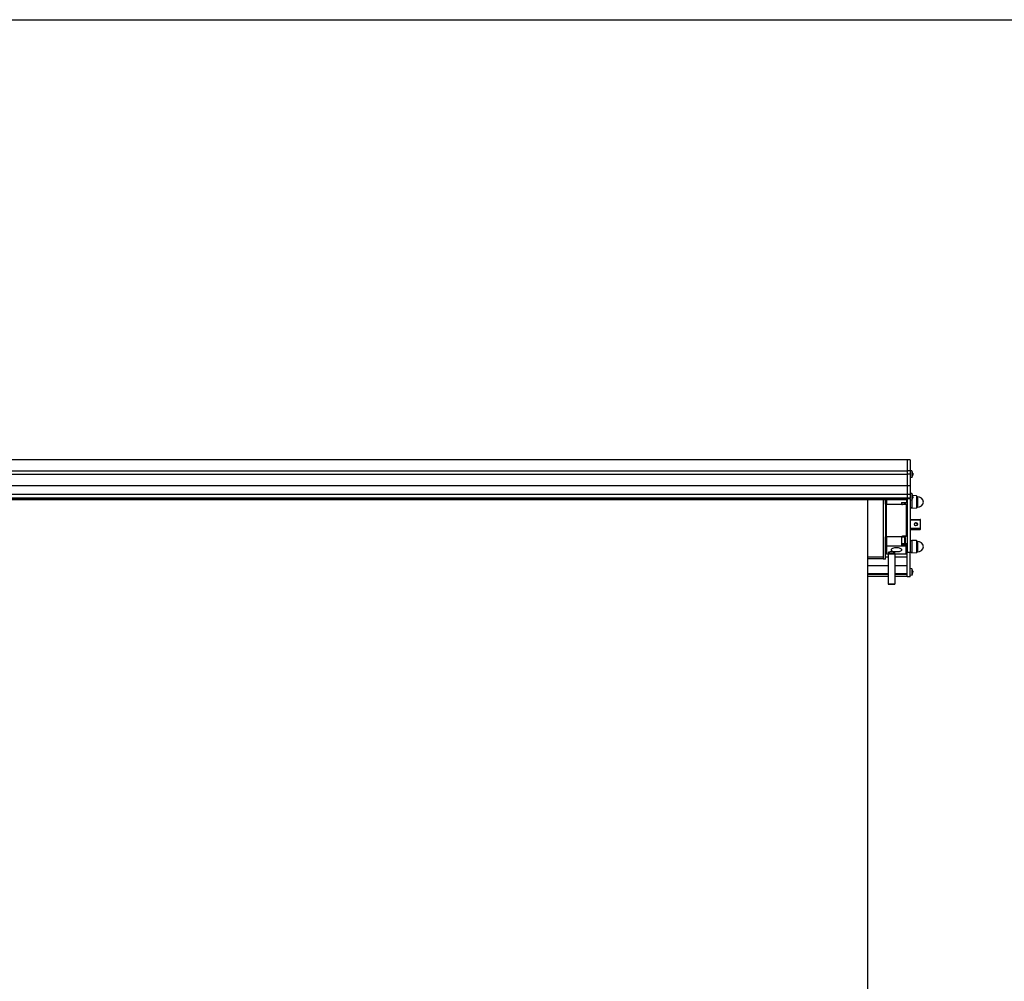
# Model space of a CAD drawing. Units: millimetres. Extents: x -3306 to 594238, y -37927 to -21230.
# Drawn here: x 13532 to 14534, y -30616 to -29637 of the extents above; entities that cross this region are included whole.
import ezdxf

# ---------------------------------------------------------------- set-up
doc = ezdxf.new("R2010")
doc.units = ezdxf.units.MM
doc.header["$LTSCALE"] = 5
doc.layers.add('SLT_tabelka', color=20, linetype='Continuous')
doc.layers.add('system', color=120, linetype='Continuous', lineweight=25)

msp = doc.modelspace()

# ---------------------------------------------------------------- linework, layer by layer
at = {"layer": 'SLT_tabelka'}
msp.add_lwpolyline([(8128.3, -29637.2), (16028.3, -29637.2), (16028.3, -31594.3), (8128.3, -31594.3)], close=True, dxfattribs=at)
at = {"layer": 'system'}
for p, q in [((14435.1, -30085.1), (9455.1, -30085.1)), ((14435.1, -30085.2), (9455.1, -30085.2)), ((14435.1, -30085.1), (14435.1, -30085)), ((14438.1, -30085), (14435.1, -30085)), ((14435.1, -30085.1), (14435.1, -30096.4)), ((14438.1, -30085.1), (14435.1, -30085.1)), ((14438.1, -30085.1), (14438.1, -30085)), ((14438.1, -30085.1), (14438.1, -30096.3)), ((14435.1, -30096.5), (9455.1, -30096.5)), ((14435.1, -30099.9), (9455.1, -30099.9)), ((14435.1, -30096.4), (14435.1, -30099.8)), ((14438.1, -30096.4), (14435.1, -30096.4)), ((14435.1, -30099.8), (14435.1, -30111.4)), ((14438.1, -30099.8), (14435.1, -30099.8)), ((14438.1, -30096.3), (14438.1, -30096.7)), ((14439.6, -30096.4), (14438.1, -30096.3)), ((14438.1, -30096.7), (14438.1, -30099.8)), ((14438.1, -30099.8), (14438.1, -30111.4)), ((14439.6, -30103.1), (14438.1, -30103.3)), ((14439.6, -30096.4), (14439.6, -30103.1)), ((14440.3, -30097.8), (14440.3, -30097.7)), ((14440.3, -30097.8), (14440.3, -30097.8)), ((14440.3, -30100.2), (14440.3, -30099.3)), ((14440.3, -30100.2), (14440.3, -30099.3)), ((14440.6, -30099.5), (14440.3, -30099.5)), ((14440.6, -30099.5), (14440.3, -30099.5)), ((14440.6, -30100), (14440.3, -30100)), ((14440.6, -30100), (14440.3, -30100)), ((14440.3, -30101.8), (14440.3, -30101.7)), ((14440.3, -30101.7), (14440.3, -30101.7)), ((14435.1, -30111.5), (9455.1, -30111.5)), ((14435.1, -30111.4), (14435.1, -30120.2)), ((14438.1, -30111.4), (14435.1, -30111.4)), ((14438.1, -30111.4), (14438.1, -30119.5)), ((14435.1, -30120.3), (9455.1, -30120.3)), ((14435.1, -30124), (9455.1, -30124)), ((14435.1, -30120.2), (14435.1, -30124)), ((14438.1, -30120.2), (14435.1, -30120.2)), ((14435.1, -30124.7), (14435.1, -30124)), ((14438.1, -30124), (14435.1, -30124)), ((14439.6, -30119.4), (14438.1, -30119.3)), ((14438.1, -30119.5), (14438.1, -30120.6)), ((14438.1, -30120.6), (14438.1, -30124)), ((14438.1, -30124.7), (14438.1, -30124)), ((14439.6, -30119.4), (14439.6, -30126.1)), ((14440.3, -30120.8), (14440.3, -30120.7)), ((14440.3, -30120.8), (14440.3, -30120.8)), ((14440.3, -30123.2), (14440.3, -30122.3)), ((14440.3, -30123.2), (14440.3, -30122.3)), ((14440.6, -30122.5), (14440.3, -30122.5)), ((14440.6, -30122.5), (14440.3, -30122.5)), ((14440.6, -30123), (14440.3, -30123)), ((14440.6, -30123), (14440.3, -30123)), ((14444.5, -30121.8), (14440.5, -30121.5)), ((14444.5, -30121.8), (14444.5, -30134.2)), ((14445.5, -30122.8), (14444.5, -30121.8)), ((14445.5, -30122.8), (14445.5, -30133.2)), ((14435.1, -30125.5), (9455.1, -30125.5)), ((14435.1, -30125.9), (9455.1, -30125.9)), ((14395.1, -31105.6), (14395.1, -30125.9)), ((14410.4, -30125.9), (14410.4, -30186)), ((14413.1, -30130.1), (14413.1, -30125.9)), ((14413.1, -30130.1), (14413.1, -30163.5)), ((14414.1, -30125.9), (14414.1, -30130.1)), ((14414.1, -30163.5), (14414.1, -30130.1)), ((14414.1, -30130.1), (14429.2, -30130.1)), ((14429.1, -30128.6), (14429.1, -30129.6)), ((14429.1, -30128.6), (14434.8, -30128.6)), ((14434.1, -30130.6), (14430.1, -30130.6)), ((14432.7, -30130.6), (14432.7, -30128.6)), ((14433.1, -30128.6), (14433.1, -30130.4)), ((14434.1, -30130.6), (14434.1, -30162.8)), ((14435.1, -30124.7), (14435.1, -30179.3)), ((14438.1, -30124.7), (14435.1, -30124.7)), ((14438.1, -30124.7), (14438.1, -30179.3)), ((14439.6, -30126.1), (14438.1, -30126.3)), ((14439.7, -30134), (14438.1, -30134)), ((14439.7, -30126.1), (14439.7, -30134.5)), ((14440.3, -30124.8), (14440.3, -30124.7)), ((14440.3, -30124.7), (14440.3, -30124.7)), ((14445.5, -30133.2), (14444.5, -30134.2)), ((14444.5, -30134.2), (14439.7, -30134.5)), ((14438.1, -30145.7), (14448.2, -30145.7)), ((14438.1, -30146.1), (14448.2, -30146.1)), ((14448.2, -30146.1), (14448.2, -30145.7)), ((14448.2, -30146.1), (14448.2, -30155)), ((14448.7, -30155), (14448.7, -30146.2)), ((14413.1, -30171.7), (14413.1, -30163.5)), ((14414.1, -30163.5), (14414.1, -30172.5)), ((14429.1, -30163.5), (14414.1, -30163.5)), ((14432.7, -30163.7), (14429.1, -30163.7)), ((14429.1, -30163.8), (14429.1, -30166)), ((14430.1, -30162.9), (14430.1, -30162.8)), ((14430.1, -30162.8), (14434.1, -30162.8)), ((14430.1, -30163.7), (14430.1, -30162.9)), ((14435.1, -30162.9), (14430.1, -30162.9)), ((14432.7, -30170.7), (14432.7, -30163.7)), ((14433.1, -30164.1), (14433.1, -30170.3)), ((14448.2, -30155), (14438.1, -30155)), ((14438.1, -30155.5), (14448.2, -30155.5)), ((14448.2, -30155.8), (14438.1, -30155.8)), ((14438.1, -30155.8), (14448.2, -30155.8)), ((14448.2, -30155.5), (14448.2, -30155)), ((14448.2, -30155.5), (14448.2, -30155.8)), ((14448.2, -30155.8), (14448.2, -30155.8)), ((14448.7, -30155.3), (14448.7, -30155)), ((14413.1, -30176.8), (14413.1, -30171.7)), ((14414.1, -30172.5), (14414.1, -30180.8)), ((14414.1, -30172.5), (14434.1, -30172.5)), ((14429.1, -30166), (14429.1, -30170.5)), ((14429.1, -30170.5), (14429.1, -30171.4)), ((14432.7, -30170.7), (14429.1, -30170.7)), ((14430.1, -30172), (14430.1, -30170.7)), ((14434.1, -30172), (14430.1, -30172)), ((14435.1, -30170.4), (14433, -30170.4)), ((14434.1, -30172.5), (14434.1, -30172)), ((14434.1, -30180.8), (14434.1, -30172.5)), ((14439.7, -30167.5), (14438.1, -30167.5)), ((14439.7, -30167), (14439.7, -30180)), ((14444.5, -30167.3), (14439.7, -30167)), ((14444.5, -30167.3), (14444.5, -30179.8)), ((14445.5, -30168.3), (14444.5, -30167.3)), ((14445.5, -30168.3), (14445.5, -30178.8)), ((14410.4, -30184), (14395.1, -30184)), ((14410.4, -30184), (14395.1, -30184)), ((14413.1, -30186), (14413.1, -30176.8)), ((14415.6, -30184), (14413.1, -30184)), ((14414.1, -30180.8), (14434.1, -30180.8)), ((14415.6, -30180.8), (14415.6, -30211.6)), ((14422.6, -30180.8), (14422.6, -30211.6)), ((14435.1, -30184), (14422.6, -30184)), ((14435.1, -30204.3), (14435.1, -30179.3)), ((14438.1, -30179.3), (14435.1, -30179.3)), ((14438.1, -30204.3), (14438.1, -30179.3)), ((14439.7, -30179.5), (14438.1, -30179.5)), ((14444.5, -30179.8), (14439.7, -30180)), ((14445.5, -30178.8), (14444.5, -30179.8)), ((14410.4, -30185.7), (14395.1, -30185.7)), ((14410.4, -30185.8), (14395.1, -30185.8)), ((14415.6, -30192.8), (14395.1, -30192.8)), ((14413.1, -30186), (14410.4, -30186)), ((14435.1, -30192.8), (14422.6, -30192.8)), ((14415.6, -30201.1), (14395.1, -30201.1)), ((14415.6, -30201.5), (14395.1, -30201.5)), ((14415.6, -30201.7), (14395.1, -30201.7)), ((14415.6, -30203.9), (14395.1, -30203.9)), ((14435.1, -30201.1), (14422.6, -30201.1)), ((14435.1, -30201.5), (14422.6, -30201.5)), ((14435.1, -30201.7), (14422.6, -30201.7)), ((14435.1, -30203.9), (14422.6, -30203.9)), ((14438.1, -30204.3), (14435.1, -30204.3)), ((14439.6, -30195.9), (14438.1, -30195.8)), ((14439.6, -30202.6), (14438.1, -30202.8)), ((14439.6, -30195.9), (14439.6, -30202.6)), ((14440.3, -30197.3), (14440.3, -30197.3)), ((14440.3, -30197.3), (14440.3, -30197.3)), ((14440.3, -30199.8), (14440.3, -30198.8)), ((14440.3, -30199.8), (14440.3, -30198.8)), ((14440.6, -30199), (14440.3, -30199)), ((14440.6, -30199), (14440.3, -30199)), ((14440.6, -30199.6), (14440.3, -30199.5)), ((14440.6, -30199.6), (14440.3, -30199.5)), ((14440.3, -30201.3), (14440.3, -30201.2)), ((14440.3, -30201.2), (14440.3, -30201.2))]:
    msp.add_line(p, q, dxfattribs=at)
for centre, radius, start, end in [((14434.7, -30099.8), 6, 19.7469, 34.0872), ((14434.7, -30099.8), 6, 325.9128, 340.2531), ((14440.1, -30097.8), 0.206, 0, 19.7469), ((14440.1, -30101.7), 0.206, 340.2531, 0), ((14434.7, -30122.8), 6, 19.7469, 34.0872), ((14440.1, -30120.8), 0.206, 0, 19.7469), ((14445.8, -30128.6), 5.85, 5.7539, 93.7487), ((14432.7, -30130.4), 0.4, 337.0029, 0), ((14434.7, -30122.8), 6, 325.9128, 340.2531), ((14440.1, -30124.7), 0.206, 340.2531, 0), ((14445.8, -30127.4), 5.85, 266.2513, 354.2461), ((14448.2, -30146.2), 0.5, 0, 90), ((14432.7, -30164.1), 0.4, 0, 90), ((14448.2, -30155.3), 0.5, 270, 0), ((14432.7, -30170.3), 0.4, 270, 0), ((14445.8, -30174.1), 5.85, 5.7539, 93.7487), ((14445.8, -30172.9), 5.85, 266.2513, 354.2461), ((14414.1, -30179.8), 1, 180, 270), ((14434.1, -30179.8), 1, 270, 0), ((14434.7, -30199.3), 6, 19.7469, 34.0872), ((14434.7, -30199.3), 6, 325.9128, 340.2531), ((14440.1, -30197.3), 0.206, 0, 19.7469), ((14440.1, -30201.2), 0.206, 340.2531, 0)]:
    msp.add_arc(centre, radius, start, end, dxfattribs=at)
for centre, major_axis, ratio, start_param, end_param in [((14434.7, -30099.7), (5.55, -2.24), 0.972618, 0.542138, 0.720332), ((14434.7, -30100.2), (5.96, 0.53), 0.215451, 0.147986, 0.32618), ((14434.7, -30099.3), (5.96, -0.53), 0.215451, 5.957005, 6.135199), ((14434.7, -30099.8), (-5.55, -2.24), 0.972618, 2.421261, 2.599455), ((14436.1, -30101.6), (4.24, 3.16), 0.548295, 6.049457, 6.131125), ((14436.1, -30098.2), (-3.91, 3.57), 0.670353, 3.844763, 3.926431), ((14436.1, -30101.3), (3.91, 3.57), 0.670353, 5.498347, 5.580015), ((14436.1, -30097.9), (4.24, -3.16), 0.548295, 0.152061, 0.233728), ((14440.9, -30098.9), (-0.401, -0.2), 0.29529, 0.654659, 0.723299), ((14440.9, -30100.6), (0.401, -0.2), 0.29529, 2.418293, 2.486933), ((14434.7, -30122.7), (5.55, -2.24), 0.972618, 0.542138, 0.720332), ((14434.7, -30123.2), (5.96, 0.53), 0.215451, 0.147986, 0.32618), ((14434.7, -30122.3), (5.96, -0.53), 0.215451, 5.957005, 6.135199), ((14434.7, -30122.8), (-5.55, -2.24), 0.972618, 2.421261, 2.599455), ((14436.1, -30124.6), (4.24, 3.16), 0.548295, 6.049457, 6.131125), ((14436.1, -30121.2), (-3.91, 3.57), 0.670353, 3.844763, 3.926431), ((14436.1, -30124.3), (3.91, 3.57), 0.670353, 5.498347, 5.580015), ((14436.1, -30120.9), (4.24, -3.16), 0.548295, 0.152061, 0.233728), ((14440.9, -30121.9), (-0.401, -0.2), 0.29529, 0.654659, 0.723299), ((14440.9, -30123.6), (0.401, -0.2), 0.29529, 2.418293, 2.486933), ((14414.1, -30130.1), (-1, 0), 0.03073, 4.712389, 6.283185), ((14430.1, -30129.6), (0, -1.01), 0.991805, 5.206938, 6.283185), ((14434.1, -30130.8), (-1, 0), 0.163163, 3.141593, 4.712389), ((14443.9, -30150.8), (0, 1.65), 0.967791, 4.763937, 7.802434), ((14443.9, -30150.8), (1.6, 0), 0.965573, 0.053326, 3.088267), ((14443.9, -30150.9), (1.6, 0), 0.999427, 0.104988, 3.036605), ((14448.2, -30146.2), (0.5, 0), 0.033854, 0, 1.570796), ((14414.1, -30163.5), (-1, 0), 0.03073, 4.712389, 6.283185), ((14430.1, -30163.8), (-1, 0), 0.999528, 4.712389, 5.946985), ((14430.1, -30163.9), (-1, 0), 0.999528, 4.712389, 6.028806), ((14434.1, -30162.8), (1, 0), 0.03073, 0, 1.570796), ((14448.2, -30155), (0.5, 0), 0.033854, 0, 1.570796), ((14448.2, -30155), (0.5, 0), 0.999427, 4.712389, 6.283185), ((14448.2, -30155.3), (0.5, 0), 0.999427, 4.712389, 6.283185), ((14414.1, -30171.7), (-1, 0), 0.876712, 0, 1.570796), ((14434.1, -30171.7), (1, 0), 0.876712, 4.712389, 6.283185), ((14434.7, -30199.2), (5.55, -2.24), 0.972618, 0.542138, 0.720332), ((14434.7, -30199.7), (5.96, 0.53), 0.215451, 0.147986, 0.32618), ((14434.7, -30198.9), (5.96, -0.53), 0.215451, 5.957005, 6.135199), ((14434.7, -30199.4), (-5.55, -2.24), 0.972618, 2.421261, 2.599455), ((14436.1, -30201.2), (4.24, 3.16), 0.548295, 6.049457, 6.131125), ((14436.1, -30197.7), (-3.91, 3.57), 0.670353, 3.844763, 3.926431), ((14436.1, -30200.8), (3.91, 3.57), 0.670353, 5.498347, 5.580015), ((14436.1, -30197.4), (4.24, -3.16), 0.548295, 0.152061, 0.233728), ((14440.9, -30198.4), (-0.401, -0.2), 0.29529, 0.654659, 0.723299), ((14440.9, -30200.2), (0.401, -0.2), 0.29529, 2.418293, 2.486933)]:
    msp.add_ellipse(centre, major_axis=major_axis, ratio=ratio, start_param=start_param, end_param=end_param, dxfattribs=at)
for centre, major_axis, ratio in [((14443.9, -30150.6), (1.6, 0), 0.999427), ((14443.9, -30155.7), (1.6, 0), 0.033854), ((14419.1, -30211.6), (3.5, 0), 0.03073)]:
    msp.add_ellipse(centre, major_axis=major_axis, ratio=ratio, dxfattribs=at)
for points in [[(14440.3, -30099.3), (14440.3, -30099.3), (14440.3, -30099.3), (14440.3, -30099.3)], [(14440.3, -30100.2), (14440.3, -30100.2), (14440.3, -30100.2), (14440.3, -30100.2)], [(14440.3, -30122.3), (14440.3, -30122.3), (14440.3, -30122.3), (14440.3, -30122.3)], [(14440.3, -30123.2), (14440.3, -30123.2), (14440.3, -30123.2), (14440.3, -30123.2)], [(14429.1, -30163.5), (14429.1, -30163.6), (14429.1, -30163.7), (14429.1, -30163.8)], [(14440.3, -30198.8), (14440.3, -30198.8), (14440.3, -30198.8), (14440.3, -30198.8)], [(14440.3, -30199.8), (14440.3, -30199.8), (14440.3, -30199.8), (14440.3, -30199.8)]]:
    msp.add_open_spline(points, degree=3, dxfattribs=at)
for points, knots in [([(14440.6, -30098.8), (14440.6, -30098.8), (14440.6, -30098.9), (14440.6, -30098.9), (14440.6, -30099), (14440.6, -30099), (14440.6, -30099), (14440.6, -30099.1), (14440.6, -30099.1), (14440.6, -30099.1), (14440.6, -30099.1), (14440.6, -30099.1)], [0, 0, 0, 0, 0.00982023, 0.00982023, 0.01964046, 0.01964046, 0.02927569, 0.02927569, 0.03891093, 0.03891093, 0.04255048, 0.04255048, 0.04255048, 0.04255048]), ([(14440.6, -30099.2), (14440.6, -30099.3), (14440.6, -30099.3), (14440.6, -30099.3), (14440.6, -30099.4), (14440.6, -30099.4), (14440.6, -30099.4), (14440.6, -30099.5), (14440.6, -30099.5), (14440.6, -30099.5), (14440.6, -30099.5), (14440.6, -30099.5)], [0.02149135, 0.02149135, 0.02149135, 0.02149135, 0.02932414, 0.02932414, 0.03895928, 0.03895928, 0.04866173, 0.04866173, 0.05836417, 0.05836417, 0.06397861, 0.06397861, 0.06397861, 0.06397861]), ([(14440.6, -30100), (14440.6, -30100), (14440.6, -30100), (14440.6, -30100), (14440.6, -30100.1), (14440.6, -30100.1), (14440.6, -30100.1), (14440.6, -30100.2), (14440.6, -30100.2), (14440.6, -30100.3), (14440.6, -30100.3), (14440.6, -30100.3)], [0, 0, 0, 0, 0.00982023, 0.00982023, 0.01964046, 0.01964046, 0.02927569, 0.02927569, 0.03891093, 0.03891093, 0.04255, 0.04255, 0.04255, 0.04255]), ([(14440.6, -30100.4), (14440.6, -30100.4), (14440.6, -30100.4), (14440.6, -30100.4), (14440.6, -30100.4), (14440.6, -30100.5), (14440.6, -30100.5), (14440.6, -30100.6), (14440.6, -30100.6), (14440.6, -30100.7), (14440.6, -30100.7), (14440.6, -30100.7)], [0.02149135, 0.02149135, 0.02149135, 0.02149135, 0.02932414, 0.02932414, 0.03895928, 0.03895928, 0.0486983, 0.0486983, 0.05843731, 0.05843731, 0.06398133, 0.06398133, 0.06398133, 0.06398133]), ([(14440.6, -30121.8), (14440.6, -30121.8), (14440.6, -30121.9), (14440.6, -30121.9), (14440.6, -30122), (14440.6, -30122), (14440.6, -30122), (14440.6, -30122.1), (14440.6, -30122.1), (14440.6, -30122.1), (14440.6, -30122.1), (14440.6, -30122.1)], [0, 0, 0, 0, 0.00982023, 0.00982023, 0.01964046, 0.01964046, 0.02927569, 0.02927569, 0.03891093, 0.03891093, 0.04255048, 0.04255048, 0.04255048, 0.04255048]), ([(14440.6, -30122.2), (14440.6, -30122.3), (14440.6, -30122.3), (14440.6, -30122.3), (14440.6, -30122.4), (14440.6, -30122.4), (14440.6, -30122.4), (14440.6, -30122.5), (14440.6, -30122.5), (14440.6, -30122.5), (14440.6, -30122.5), (14440.6, -30122.5)], [0.02149135, 0.02149135, 0.02149135, 0.02149135, 0.02932414, 0.02932414, 0.03895928, 0.03895928, 0.04866173, 0.04866173, 0.05836417, 0.05836417, 0.06397861, 0.06397861, 0.06397861, 0.06397861]), ([(14440.6, -30123), (14440.6, -30123), (14440.6, -30123), (14440.6, -30123), (14440.6, -30123.1), (14440.6, -30123.1), (14440.6, -30123.1), (14440.6, -30123.2), (14440.6, -30123.2), (14440.6, -30123.3), (14440.6, -30123.3), (14440.6, -30123.3)], [0, 0, 0, 0, 0.00982023, 0.00982023, 0.01964046, 0.01964046, 0.02927569, 0.02927569, 0.03891093, 0.03891093, 0.04255, 0.04255, 0.04255, 0.04255]), ([(14440.6, -30123.4), (14440.6, -30123.4), (14440.6, -30123.4), (14440.6, -30123.4), (14440.6, -30123.4), (14440.6, -30123.5), (14440.6, -30123.5), (14440.6, -30123.6), (14440.6, -30123.6), (14440.6, -30123.7), (14440.6, -30123.7), (14440.6, -30123.7)], [0.02149135, 0.02149135, 0.02149135, 0.02149135, 0.02932414, 0.02932414, 0.03895928, 0.03895928, 0.0486983, 0.0486983, 0.05843731, 0.05843731, 0.06398133, 0.06398133, 0.06398133, 0.06398133]), ([(14429.1, -30129.6), (14429.1, -30129.7), (14429.1, -30129.9), (14429.1, -30130), (14429.2, -30130), (14429.2, -30130.1)], [0.45288465, 0.45288465, 0.45288465, 0.45288465, 0.49084635, 0.49084635, 0.50041056, 0.50041056, 0.50041056, 0.50041056]), ([(14434.4, -30125.9), (14434.4, -30126), (14434.4, -30126.2), (14434.4, -30126.4), (14434.4, -30126.7), (14434.4, -30127), (14434.5, -30127.6), (14434.5, -30127.9), (14434.6, -30128.3), (14434.7, -30128.5), (14434.8, -30128.6), (14434.8, -30128.6), (14434.8, -30128.6)], [-0.0586881, -0.0586881, -0.0586881, -0.0586881, 0, 0, 0, 0.0809226, 0.0809226, 0.1618401, 0.1618401, 0.2103986, 0.2103986, 0.2140857, 0.2140857, 0.2140857, 0.2140857]), ([(14434.8, -30128.6), (14434.9, -30128.6), (14434.9, -30128.6), (14435, -30128.6), (14435, -30128.6), (14435, -30128.6), (14435, -30128.6), (14435.1, -30128.6), (14435.1, -30128.5), (14435.1, -30128.5), (14435.1, -30128.5), (14435.1, -30128.5), (14435.1, -30128.5), (14435.1, -30128.5), (14435.1, -30128.5), (14435.1, -30128.5), (14435.1, -30128.5), (14435.1, -30128.5), (14435.1, -30128.5), (14435.1, -30128.5), (14435.1, -30128.5), (14435.1, -30128.5), (14435.1, -30128.5), (14435.1, -30128.5), (14435.1, -30128.5), (14435.1, -30128.5), (14435.1, -30128.5), (14435.1, -30128.5)], [0, 0, 0, 0, 0.01325259, 0.01325259, 0.02566299, 0.02566299, 0.03158912, 0.03158912, 0.03436717, 0.03436717, 0.03570623, 0.03570623, 0.0363651, 0.0363651, 0.03669245, 0.03669245, 0.03685573, 0.03685573, 0.03693705, 0.03693705, 0.03697705, 0.03697705, 0.03699589, 0.03699589, 0.0370038, 0.0370038, 0.03700698, 0.03700698, 0.03700698, 0.03700698]), ([(14429.1, -30171.4), (14429.1, -30171.5), (14429.1, -30171.6), (14429.2, -30171.7), (14429.3, -30171.8), (14429.4, -30171.9), (14429.6, -30171.9), (14429.8, -30172), (14429.9, -30172), (14430.1, -30172)], [-0.152623, -0.152623, -0.152623, -0.152623, -0.1140089, -0.1140089, -0.0753949, -0.0753949, -0.0376974, -0.0376974, 0, 0, 0, 0]), ([(14435.1, -30171.4), (14435.1, -30171.4), (14435, -30171.5), (14434.9, -30171.7), (14434.8, -30171.8), (14434.7, -30171.9), (14434.6, -30171.9), (14434.3, -30172), (14434.2, -30172), (14434.1, -30172)], [0.4562451, 0.4562451, 0.4562451, 0.4562451, 0.4956761, 0.4956761, 0.5340017, 0.5340017, 0.5712787, 0.5712787, 0.6077965, 0.6077965, 0.6077965, 0.6077965]), ([(14419.1, -30178.8), (14419.5, -30178.8), (14420, -30178.8), (14420.8, -30178.9), (14421.2, -30178.9), (14421.8, -30179.1), (14422.1, -30179.2), (14422.5, -30179.4), (14422.6, -30179.5), (14422.6, -30179.6), (14422.5, -30179.7), (14422.1, -30179.9), (14421.8, -30179.9), (14421.2, -30180), (14420.8, -30180.1), (14420, -30180.1), (14419.5, -30180.1), (14418.6, -30180.1), (14418.2, -30180.1), (14417.3, -30180.1), (14416.9, -30180), (14416.3, -30179.9), (14416, -30179.9), (14415.6, -30179.7), (14415.6, -30179.6), (14415.6, -30179.5), (14415.6, -30179.4), (14416, -30179.2), (14416.3, -30179.1), (14416.9, -30178.9), (14417.3, -30178.9), (14418.2, -30178.8), (14418.6, -30178.8), (14419.1, -30178.8)], [0, 0, 0, 0, 0.131825, 0.131825, 0.263651, 0.263651, 0.397819, 0.397819, 0.531987, 0.531987, 0.665252, 0.665252, 0.798517, 0.798517, 0.930248, 0.930248, 1.06198, 1.06198, 1.193711, 1.193711, 1.325443, 1.325443, 1.458707, 1.458707, 1.591972, 1.591972, 1.72614, 1.72614, 1.860309, 1.860309, 1.992134, 1.992134, 2.123959, 2.123959, 2.123959, 2.123959]), ([(14424.1, -30174.6), (14424.7, -30174.6), (14425.5, -30174.6), (14426.8, -30174.9), (14427.4, -30175.1), (14428.4, -30175.5), (14428.8, -30175.7), (14429.4, -30176.3), (14429.6, -30176.5), (14429.6, -30177), (14429.4, -30177.3), (14428.9, -30177.7), (14428.4, -30177.9), (14427.4, -30178.2), (14426.8, -30178.3), (14425.5, -30178.5), (14424.7, -30178.5), (14423.4, -30178.5), (14422.6, -30178.5), (14421.3, -30178.3), (14420.7, -30178.2), (14419.7, -30177.9), (14419.3, -30177.7), (14418.7, -30177.3), (14418.6, -30177), (14418.6, -30176.5), (14418.7, -30176.3), (14419.3, -30175.7), (14419.7, -30175.5), (14420.7, -30175.1), (14421.3, -30174.9), (14422.6, -30174.6), (14423.4, -30174.6), (14424.1, -30174.6)], [0, 0, 0, 0, 0.207071, 0.207071, 0.414141, 0.414141, 0.635349, 0.635349, 0.856558, 0.856558, 1.072904, 1.072904, 1.289249, 1.289249, 1.495761, 1.495761, 1.702273, 1.702273, 1.908785, 1.908785, 2.115297, 2.115297, 2.331643, 2.331643, 2.547989, 2.547989, 2.769197, 2.769197, 2.990405, 2.990405, 3.197476, 3.197476, 3.404546, 3.404546, 3.404546, 3.404546]), ([(14440.6, -30198.3), (14440.6, -30198.4), (14440.6, -30198.4), (14440.6, -30198.5), (14440.6, -30198.5), (14440.6, -30198.5), (14440.6, -30198.6), (14440.6, -30198.6), (14440.6, -30198.6), (14440.6, -30198.6), (14440.6, -30198.6), (14440.6, -30198.6)], [0, 0, 0, 0, 0.00982023, 0.00982023, 0.01964046, 0.01964046, 0.02927569, 0.02927569, 0.03891093, 0.03891093, 0.04255, 0.04255, 0.04255, 0.04255]), ([(14440.6, -30198.8), (14440.6, -30198.8), (14440.6, -30198.8), (14440.6, -30198.9), (14440.6, -30198.9), (14440.6, -30198.9), (14440.6, -30199), (14440.6, -30199), (14440.6, -30199), (14440.6, -30199), (14440.6, -30199), (14440.6, -30199)], [0.02149135, 0.02149135, 0.02149135, 0.02149135, 0.02932414, 0.02932414, 0.03895928, 0.03895928, 0.0486983, 0.0486983, 0.05843731, 0.05843731, 0.06398133, 0.06398133, 0.06398133, 0.06398133]), ([(14440.6, -30199.6), (14440.6, -30199.6), (14440.6, -30199.6), (14440.6, -30199.6), (14440.6, -30199.6), (14440.6, -30199.6), (14440.6, -30199.6), (14440.6, -30199.7), (14440.6, -30199.7), (14440.6, -30199.8), (14440.6, -30199.8), (14440.6, -30199.8)], [0, 0, 0, 0, 0.00982023, 0.00982023, 0.01964046, 0.01964046, 0.02927569, 0.02927569, 0.03891093, 0.03891093, 0.04255048, 0.04255048, 0.04255048, 0.04255048]), ([(14440.6, -30199.9), (14440.6, -30199.9), (14440.6, -30199.9), (14440.6, -30200), (14440.6, -30200), (14440.6, -30200), (14440.6, -30200), (14440.6, -30200.1), (14440.6, -30200.1), (14440.6, -30200.2), (14440.6, -30200.2), (14440.6, -30200.2)], [0.02149135, 0.02149135, 0.02149135, 0.02149135, 0.02932414, 0.02932414, 0.03895928, 0.03895928, 0.04866173, 0.04866173, 0.05836417, 0.05836417, 0.06397861, 0.06397861, 0.06397861, 0.06397861])]:
    msp.add_open_spline(points, degree=3, knots=knots, dxfattribs=at)

doc.saveas('drawing.dxf')
